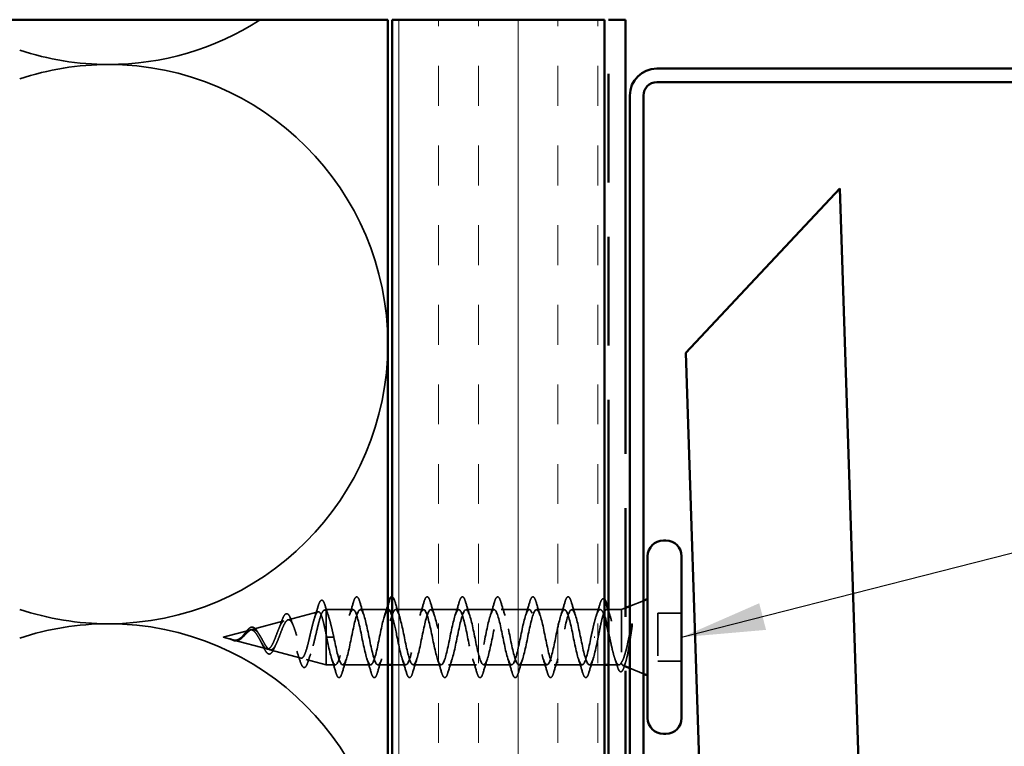
# Model space of a CAD drawing. Units: inches. Extents: x 0 to 117, y -181 to 21.
# Drawn here: x 8 to 10, y -119 to -117 of the extents above; entities that cross this region are included whole.
import ezdxf

# ---------------------------------------------------------------- set-up
doc = ezdxf.new("R2010")
doc.units = ezdxf.units.IN
doc.header["$LTSCALE"] = 2
doc.header["$MEASUREMENT"] = 0
doc.linetypes.add('DASHED', pattern=[0.2067, 0.1654, -0.0413])
doc.linetypes.add('DOUBLE_DASH_CHAIN', pattern=[1.2403, 0.6614, -0.0827, 0.1654, -0.0827, 0.1654, -0.0827])
for name, color, linetype, lineweight in [('Hatch (ANSI)', 7, 'Continuous', 18), ('Hidden (ANSI)', 7, 'DASHED', 35), ('Symbol (ANSI)', 7, 'Continuous', 25), ('Visible (ANSI)', 7, 'Continuous', 50)]:
    doc.layers.add(name, color=color, linetype=linetype, lineweight=lineweight)
doc.styles.add('Note Text (ANSI)', font='tahoma.ttf')
doc.dimstyles.new('Default (ANSI)$7', dxfattribs={"dimscale": 2, "dimtxt": 0.12, "dimasz": 0.098425, "dimexe": 0.125, "dimexo": 0.0625, "dimgap": 0.031496, "dimtad": 0, "dimtih": 1, "dimtoh": 1, "dimrnd": 1e-08, "dimzin": 4, "dimdsep": 46, "dimtxsty": 'Note Text (ANSI)', "dimcen": 0.09, "dimdle": 0.393701, "dimclrd": 256, "dimclre": 256, "dimclrt": 256, "dimadec": 0, "dimazin": 1, "dimtfac": 1, "dimtofl": 0, "dimtmove": 0, "dimatfit": 3, "dimfxl": 1, "dimtolj": 1, "dimtzin": 4, "dimlwd": -1, "dimlwe": -1, "dimarcsym": 0})

msp = doc.modelspace()

# ---------------------------------------------------------------- hatches: boundary and pattern name
at = {"layer": 'Hatch (ANSI)', "true_color": 0x804000}
h = msp.add_hatch(dxfattribs=at)
h.set_pattern_fill('INSUL', color=36, scale=0.75, angle=90, style=0)
h.set_pattern_definition([(90, (-0.13427, -133.84459), (-0.28125, 2e-17), []), (90, (-0.22802, -133.84459), (-0.28125, 2e-17), [0.09375, -0.09375]), (90, (-0.32177, -133.84459), (-0.28125, 2e-17), [0.09375, -0.09375])])
h.paths.add_polyline_path([(8.850091, -130.368484), (8.850091, -116.954522), (9.350091, -116.954522), (9.350091, -130.368484)])

# ---------------------------------------------------------------- linework, layer by layer
at = {"layer": 'Hidden (ANSI)', "ltscale": 0.004328}
msp.add_line((8.690599, -118.344223), (8.695091, -118.343022), dxfattribs=at)
at = {"layer": 'Hidden (ANSI)', "ltscale": 0.020374}
msp.add_line((8.695091, -118.343022), (8.695091, -118.346545), dxfattribs=at)
at = {"layer": 'Hidden (ANSI)', "ltscale": 0.060136}
msp.add_line((8.758341, -118.343022), (8.695091, -118.343022), dxfattribs=at)
at = {"layer": 'Hidden (ANSI)', "ltscale": 0.061565}
msp.add_line((8.840091, -118.343022), (8.775341, -118.343022), dxfattribs=at)
at = {"layer": 'Hidden (ANSI)', "ltscale": 0.062755}
for p, q in [((8.924341, -118.343022), (8.858341, -118.343022)), ((9.007341, -118.343022), (8.941341, -118.343022)), ((9.090341, -118.343022), (9.024341, -118.343022)), ((9.173341, -118.343022), (9.107341, -118.343022)), ((9.256341, -118.343022), (9.190341, -118.343022)), ((8.799841, -118.473022), (8.733841, -118.473022)), ((8.965841, -118.473022), (8.899841, -118.473022)), ((9.048841, -118.473022), (8.982841, -118.473022)), ((9.131841, -118.473022), (9.065841, -118.473022)), ((9.214841, -118.473022), (9.148841, -118.473022)), ((9.297841, -118.473022), (9.231841, -118.473022))]:
    msp.add_line(p, q, dxfattribs=at)
at = {"layer": 'Hidden (ANSI)', "ltscale": 0.063883}
msp.add_line((9.340526, -118.343022), (9.273341, -118.343022), dxfattribs=at)
at = {"layer": 'Hidden (ANSI)', "ltscale": 0.003668}
msp.add_line((9.359113, -118.343022), (9.355156, -118.343022), dxfattribs=at)
at = {"layer": 'Hidden (ANSI)', "ltscale": 0.02847}
msp.add_line((9.390091, -118.343022), (9.360091, -118.343022), dxfattribs=at)
at = {"layer": 'Hidden (ANSI)', "ltscale": 0.010169}
msp.add_line((9.390091, -118.343022), (9.400091, -118.338989), dxfattribs=at)
at = {"layer": 'Hidden (ANSI)', "ltscale": 0.173517}
msp.add_line((9.390091, -118.343022), (9.390091, -118.469367), dxfattribs=at)
at = {"layer": 'Hidden (ANSI)', "ltscale": 0.032759}
for p, q in [((9.410091, -118.334957), (9.442091, -118.322054)), ((9.410091, -118.481086), (9.442091, -118.493989))]:
    msp.add_line(p, q, dxfattribs=at)
at = {"layer": 'Hidden (ANSI)', "ltscale": 0.069707}
msp.add_line((8.605272, -118.367047), (8.676083, -118.348106), dxfattribs=at)
at = {"layer": 'Hidden (ANSI)', "ltscale": 0.071462}
msp.add_line((8.695091, -118.346545), (8.695091, -118.402568), dxfattribs=at)
at = {"layer": 'Hidden (ANSI)', "ltscale": 0.107515}
msp.add_line((9.476091, -118.351522), (9.476091, -118.464522), dxfattribs=at)
at = {"layer": 'Hidden (ANSI)', "ltscale": 0.053232}
for p, q in [((9.532091, -118.351522), (9.476091, -118.351522)), ((9.532091, -118.464522), (9.476091, -118.464522))]:
    msp.add_line(p, q, dxfattribs=at)
at = {"layer": 'Hidden (ANSI)', "ltscale": 0.074634}
msp.add_line((8.519946, -118.389871), (8.595754, -118.369593), dxfattribs=at)
at = {"layer": 'Hidden (ANSI)', "ltscale": 0.062337}
msp.add_line((8.452091, -118.408022), (8.515425, -118.39108), dxfattribs=at)
at = {"layer": 'Hidden (ANSI)', "ltscale": 0.022741}
msp.add_line((8.452091, -118.408022), (8.475261, -118.414219), dxfattribs=at)
at = {"layer": 'Hidden (ANSI)', "ltscale": 0.102337}
msp.add_line((8.695091, -118.402568), (8.695091, -118.473022), dxfattribs=at)
at = {"layer": 'Hidden (ANSI)', "ltscale": 0.028664}
for p, q in [((8.703623, -118.408022), (8.696091, -118.408022)), ((8.713091, -118.408022), (8.705559, -118.408022))]:
    msp.add_line(p, q, dxfattribs=at)
at = {"layer": 'Hidden (ANSI)', "ltscale": 0.002412}
for p, q in [((8.703623, -118.408022), (8.705559, -118.408022)), ((9.328059, -118.408022), (9.326123, -118.408022))]:
    msp.add_line(p, q, dxfattribs=at)
at = {"layer": 'Hidden (ANSI)', "ltscale": 0.077103}
msp.add_line((8.477276, -118.414758), (8.555589, -118.435706), dxfattribs=at)
at = {"layer": 'Hidden (ANSI)', "ltscale": 0.072171}
msp.add_line((8.562609, -118.437584), (8.635918, -118.457193), dxfattribs=at)
at = {"layer": 'Hidden (ANSI)', "ltscale": 0.046387}
msp.add_line((8.647936, -118.460408), (8.695091, -118.473022), dxfattribs=at)
at = {"layer": 'Hidden (ANSI)', "ltscale": 0.020614}
msp.add_line((8.716841, -118.473022), (8.695091, -118.473022), dxfattribs=at)
at = {"layer": 'Hidden (ANSI)', "ltscale": 0.022042}
msp.add_line((8.840091, -118.473022), (8.816841, -118.473022), dxfattribs=at)
at = {"layer": 'Hidden (ANSI)', "ltscale": 0.031089}
msp.add_line((8.882841, -118.473022), (8.850091, -118.473022), dxfattribs=at)
at = {"layer": 'Hidden (ANSI)', "ltscale": 0.03347}
msp.add_line((9.350091, -118.473022), (9.314841, -118.473022), dxfattribs=at)
at = {"layer": 'Hidden (ANSI)', "ltscale": 0.023045}
msp.add_line((9.384395, -118.473022), (9.360091, -118.473022), dxfattribs=at)
at = {"layer": 'Hidden (ANSI)', "ltscale": 0.006265}
msp.add_line((9.393893, -118.474555), (9.400091, -118.477054), dxfattribs=at)
at = {"layer": 'Hidden (ANSI)', "color": 150, "linetype": 'Continuous', "true_color": 0x0080ff}
for centre, start, end in [((8.181909, -116.401794), 270, 302.883209), ((8.181909, -116.401794), 251.521037, 270), ((8.181909, -117.718158), 90, 108.478963), ((8.181909, -117.718158), 0, 90), ((8.181909, -117.718158), 270, 0), ((8.181909, -117.718158), 251.521037, 270), ((8.181909, -119.034522), 90, 108.478963), ((8.181909, -119.034522), 0, 90)]:
    msp.add_arc(centre, 0.658182, start, end, dxfattribs=at)
at = {"layer": 'Hidden (ANSI)', "ltscale": 0.089635}
msp.add_open_spline([(8.676208, -118.334727), (8.677684, -118.32971), (8.679149, -118.325962), (8.682266, -118.321263), (8.684512, -118.320217), (8.687916, -118.322335), (8.689104, -118.324298), (8.690966, -118.328719), (8.691615, -118.330568), (8.692258, -118.332679)], degree=3, knots=[0, 0, 0, 0, 0.071646993, 0.071646993, 0.144830029, 0.144830029, 0.205332374, 0.205332374, 0.238438077, 0.238438077, 0.238438077, 0.238438077], dxfattribs=at)
at = {"layer": 'Hidden (ANSI)', "ltscale": 0.090851}
for points in [[(8.759288, -118.325241), (8.760773, -118.320175), (8.762232, -118.316612), (8.764752, -118.313661), (8.76576, -118.313006), (8.76872, -118.313048), (8.770111, -118.314674), (8.77241, -118.319153), (8.773405, -118.321867), (8.774394, -118.325241)], [(8.925288, -118.325241), (8.926773, -118.320175), (8.928232, -118.316612), (8.930752, -118.313661), (8.93176, -118.313006), (8.93472, -118.313048), (8.936111, -118.314674), (8.93841, -118.319153), (8.939405, -118.321867), (8.940394, -118.325241)], [(9.008288, -118.325241), (9.009773, -118.320175), (9.011232, -118.316612), (9.013752, -118.313661), (9.01476, -118.313006), (9.01772, -118.313048), (9.019111, -118.314674), (9.02141, -118.319153), (9.022405, -118.321867), (9.023394, -118.325241)], [(9.091288, -118.325241), (9.092773, -118.320175), (9.094232, -118.316612), (9.096752, -118.313661), (9.09776, -118.313006), (9.10072, -118.313048), (9.102111, -118.314674), (9.10441, -118.319153), (9.105405, -118.321867), (9.106394, -118.325241)], [(9.174288, -118.325241), (9.175773, -118.320175), (9.177232, -118.316612), (9.179752, -118.313661), (9.18076, -118.313006), (9.18372, -118.313048), (9.185111, -118.314674), (9.18741, -118.319153), (9.188405, -118.321867), (9.189394, -118.325241)], [(9.257288, -118.325241), (9.258773, -118.320175), (9.260232, -118.316612), (9.262752, -118.313661), (9.26376, -118.313006), (9.26672, -118.313048), (9.268111, -118.314674), (9.27041, -118.319153), (9.271405, -118.321867), (9.272394, -118.325241)], [(8.732894, -118.490802), (8.731409, -118.495868), (8.72995, -118.499431), (8.72743, -118.502383), (8.726422, -118.503037), (8.723462, -118.502995), (8.722071, -118.501369), (8.719772, -118.496891), (8.718777, -118.494176), (8.717788, -118.490802)], [(8.815894, -118.490802), (8.814409, -118.495868), (8.81295, -118.499431), (8.81043, -118.502383), (8.809422, -118.503037), (8.806462, -118.502995), (8.805071, -118.501369), (8.802772, -118.496891), (8.801777, -118.494176), (8.800788, -118.490802)], [(8.898894, -118.490802), (8.897409, -118.495868), (8.89595, -118.499431), (8.89343, -118.502383), (8.892422, -118.503037), (8.889462, -118.502995), (8.888071, -118.501369), (8.885772, -118.496891), (8.884777, -118.494176), (8.883788, -118.490802)], [(8.981894, -118.490802), (8.980409, -118.495868), (8.97895, -118.499431), (8.97643, -118.502383), (8.975422, -118.503037), (8.972462, -118.502995), (8.971071, -118.501369), (8.968772, -118.496891), (8.967777, -118.494176), (8.966788, -118.490802)], [(9.064894, -118.490802), (9.063409, -118.495868), (9.06195, -118.499431), (9.05943, -118.502383), (9.058422, -118.503037), (9.055462, -118.502995), (9.054071, -118.501369), (9.051772, -118.496891), (9.050777, -118.494176), (9.049788, -118.490802)], [(9.147894, -118.490802), (9.146409, -118.495868), (9.14495, -118.499431), (9.14243, -118.502383), (9.141422, -118.503037), (9.138462, -118.502995), (9.137071, -118.501369), (9.134772, -118.496891), (9.133777, -118.494176), (9.132788, -118.490802)], [(9.230894, -118.490802), (9.229409, -118.495868), (9.22795, -118.499431), (9.22543, -118.502383), (9.224422, -118.503037), (9.221462, -118.502995), (9.220071, -118.501369), (9.217772, -118.496891), (9.216777, -118.494176), (9.215788, -118.490802)], [(9.313894, -118.490802), (9.312409, -118.495868), (9.31095, -118.499431), (9.30843, -118.502383), (9.307422, -118.503037), (9.304462, -118.502995), (9.303071, -118.501369), (9.300772, -118.496891), (9.299777, -118.494176), (9.298788, -118.490802)]]:
    msp.add_open_spline(points, degree=3, knots=[0, 0, 0, 0, 0.080682059, 0.080682059, 0.121378038, 0.121378038, 0.188114428, 0.188114428, 0.241849708, 0.241849708, 0.241849708, 0.241849708], dxfattribs=at)
at = {"layer": 'Hidden (ANSI)', "ltscale": 0.044236}
msp.add_open_spline([(8.850091, -118.313032), (8.851827, -118.313174), (8.85316, -118.314769), (8.85541, -118.319153), (8.856405, -118.321867), (8.857394, -118.325241)], degree=3, knots=[0.123935133, 0.123935133, 0.123935133, 0.123935133, 0.188114428, 0.188114428, 0.241849708, 0.241849708, 0.241849708, 0.241849708], dxfattribs=at)
at = {"layer": 'Hidden (ANSI)', "ltscale": 0.057285}
msp.add_open_spline([(9.339787, -118.329611), (9.341274, -118.324647), (9.342744, -118.321135), (9.345289, -118.318218), (9.346297, -118.317575), (9.348409, -118.317574), (9.349287, -118.318039), (9.350091, -118.318853)], degree=3, knots=[0, 0, 0, 0, 0.078236419, 0.078236419, 0.117463107, 0.117463107, 0.152560185, 0.152560185, 0.152560185, 0.152560185], dxfattribs=at)
at = {"layer": 'Hidden (ANSI)', "ltscale": 0.504207}
msp.add_open_spline([(8.541277, -118.408022), (8.543307, -118.411587), (8.545261, -118.415256), (8.5492, -118.422391), (8.551133, -118.42575), (8.555031, -118.431562), (8.556946, -118.433906), (8.560809, -118.437123), (8.562708, -118.437903), (8.56654, -118.437682), (8.568426, -118.436622), (8.572233, -118.432727), (8.574107, -118.429882), (8.577891, -118.422755), (8.579755, -118.418516), (8.583519, -118.409228), (8.585374, -118.404267), (8.58912, -118.394345), (8.590968, -118.389505), (8.594698, -118.380684), (8.596539, -118.376836), (8.600255, -118.370755), (8.60209, -118.368643), (8.605794, -118.366552), (8.607622, -118.366659), (8.611315, -118.369178), (8.613139, -118.371626), (8.616822, -118.378609), (8.618641, -118.383122), (8.622315, -118.393647), (8.62413, -118.39958), (8.627795, -118.412069), (8.629606, -118.418501), (8.633264, -118.43096), (8.635072, -118.436837), (8.638723, -118.447173), (8.640528, -118.451482), (8.644172, -118.457856), (8.645974, -118.459796), (8.649613, -118.460939), (8.651412, -118.460063), (8.655046, -118.455514), (8.656842, -118.451824), (8.660471, -118.442044), (8.662265, -118.436004), (8.665889, -118.422336), (8.667681, -118.414819), (8.671301, -118.399307), (8.673092, -118.391467), (8.676708, -118.376547), (8.678496, -118.369642), (8.682108, -118.35776), (8.683895, -118.35295), (8.687268, -118.346608), (8.688828, -118.34482), (8.691973, -118.343747), (8.693533, -118.344517), (8.695091, -118.346545)], degree=3, knots=[0, 0, 0, 0, 0.03153077, 0.03153077, 0.0641805, 0.0641805, 0.0979786, 0.0979786, 0.13294907, 0.13294907, 0.16911177, 0.16911177, 0.20648327, 0.20648327, 0.24507753, 0.24507753, 0.28490644, 0.28490644, 0.32598016, 0.32598016, 0.36830746, 0.36830746, 0.41189593, 0.41189593, 0.4567522, 0.4567522, 0.50288206, 0.50288206, 0.55029062, 0.55029062, 0.59898237, 0.59898237, 0.6489613, 0.6489613, 0.70023095, 0.70023095, 0.75279447, 0.75279447, 0.80665469, 0.80665469, 0.86181413, 0.86181413, 0.91827504, 0.91827504, 0.97603946, 0.97603946, 1.03510922, 1.03510922, 1.09548596, 1.09548596, 1.15717118, 1.15717118, 1.22016621, 1.22016621, 1.27615211, 1.27615211, 1.33318434, 1.33318434, 1.33318434, 1.33318434], dxfattribs=at)
at = {"layer": 'Hidden (ANSI)', "ltscale": 0.028509}
msp.add_open_spline([(8.667436, -118.363098), (8.670504, -118.353806), (8.673398, -118.34428), (8.676208, -118.334727)], degree=3, dxfattribs=at)
at = {"layer": 'Hidden (ANSI)', "ltscale": 0.02659}
msp.add_open_spline([(8.692258, -118.332679), (8.694955, -118.341531), (8.697736, -118.350336), (8.70066, -118.358916)], degree=3, dxfattribs=at)
at = {"layer": 'Hidden (ANSI)', "ltscale": 0.879586}
msp.add_open_spline([(8.841341, -118.343228), (8.837246, -118.343506), (8.833151, -118.35301), (8.829056, -118.369162), (8.823617, -118.390617), (8.818177, -118.422254), (8.812738, -118.444426), (8.807299, -118.466599), (8.80186, -118.477708), (8.79642, -118.470854), (8.790981, -118.464001), (8.785542, -118.439679), (8.780102, -118.412993), (8.774663, -118.386308), (8.769224, -118.359183), (8.763785, -118.348463), (8.758345, -118.337743), (8.752906, -118.344202), (8.747467, -118.363829), (8.742027, -118.383456), (8.736588, -118.414834), (8.731149, -118.438479), (8.72571, -118.462123), (8.72027, -118.476327), (8.714831, -118.472271), (8.709392, -118.468214), (8.703952, -118.446189), (8.698513, -118.419874), (8.697706, -118.415967), (8.696898, -118.411994), (8.696091, -118.408022)], degree=3, knots=[36.12831552, 36.12831552, 36.12831552, 36.12831552, 37.05830835, 37.05830835, 37.05830835, 38.2935853, 38.2935853, 38.2935853, 39.52886224, 39.52886224, 39.52886224, 40.76413919, 40.76413919, 40.76413919, 41.99941613, 41.99941613, 41.99941613, 43.23469308, 43.23469308, 43.23469308, 44.46997002, 44.46997002, 44.46997002, 45.70524697, 45.70524697, 45.70524697, 46.94052391, 46.94052391, 46.94052391, 47.1238898, 47.1238898, 47.1238898, 47.1238898], dxfattribs=at)
at = {"layer": 'Hidden (ANSI)', "ltscale": 1.076982}
msp.add_open_spline([(8.713091, -118.408022), (8.71853, -118.434786), (8.72397, -118.460585), (8.729409, -118.469397), (8.734848, -118.47821), (8.740287, -118.4694), (8.745727, -118.448439), (8.751166, -118.427477), (8.756605, -118.395877), (8.762044, -118.373261), (8.767484, -118.350646), (8.772923, -118.338646), (8.778362, -118.344714), (8.783802, -118.350783), (8.789241, -118.374481), (8.79468, -118.401093), (8.800119, -118.427705), (8.805559, -118.45531), (8.810998, -118.466766), (8.816437, -118.478222), (8.821877, -118.472703), (8.827316, -118.453635), (8.832755, -118.434567), (8.838194, -118.403327), (8.843634, -118.379314), (8.849073, -118.355302), (8.854512, -118.340249), (8.859952, -118.343504), (8.865391, -118.346759), (8.87083, -118.368087), (8.876269, -118.394243), (8.881709, -118.420399), (8.887148, -118.449496), (8.892587, -118.463466), (8.898026, -118.477435), (8.903466, -118.475268), (8.908905, -118.458311), (8.914344, -118.441354), (8.919784, -118.41083), (8.925223, -118.385694), (8.930662, -118.360558), (8.936101, -118.342624), (8.941541, -118.343029), (8.94698, -118.343434), (8.952419, -118.362148), (8.957859, -118.38755), (8.963298, -118.412952), (8.968737, -118.44321), (8.974176, -118.459533), (8.979616, -118.475856), (8.985055, -118.477068), (8.990494, -118.462415), (8.995933, -118.447761), (9.001373, -118.418301), (9.006812, -118.392329), (9.012251, -118.366356), (9.017691, -118.345745), (9.02313, -118.343295), (9.028569, -118.340844), (9.034008, -118.356731), (9.039448, -118.38109), (9.044887, -118.405449), (9.050326, -118.436523), (9.055766, -118.455014), (9.061205, -118.473505), (9.066644, -118.47808), (9.072083, -118.465898), (9.077523, -118.453716), (9.082962, -118.425656), (9.088401, -118.399142), (9.09384, -118.372629), (9.09928, -118.349575), (9.104719, -118.344298), (9.110158, -118.33902), (9.115598, -118.3519), (9.121037, -118.374938), (9.126476, -118.397976), (9.131915, -118.429511), (9.137355, -118.449959), (9.142794, -118.470408), (9.148233, -118.478294), (9.153673, -118.468722), (9.159112, -118.45915), (9.164551, -118.432809), (9.16999, -118.406057), (9.17543, -118.379304), (9.180869, -118.354071), (9.186308, -118.346027), (9.191747, -118.337983), (9.197187, -118.347707), (9.202626, -118.369162), (9.208065, -118.390617), (9.213505, -118.422254), (9.218944, -118.444426), (9.224383, -118.466599), (9.229822, -118.477708), (9.235262, -118.470854), (9.240701, -118.464001), (9.24614, -118.439679), (9.25158, -118.412993), (9.257019, -118.386308), (9.262458, -118.359183), (9.267897, -118.348463), (9.273337, -118.337743), (9.278776, -118.344202), (9.284215, -118.363829), (9.289655, -118.383456), (9.295094, -118.414834), (9.300533, -118.438479), (9.305972, -118.462123), (9.311412, -118.476327), (9.316851, -118.472271), (9.32229, -118.468214), (9.327729, -118.446189), (9.333169, -118.419874), (9.333976, -118.415967), (9.334784, -118.411994), (9.335591, -118.408022)], degree=3, knots=[-47.1238898, -47.1238898, -47.1238898, -47.1238898, -45.88861286, -45.88861286, -45.88861286, -44.65333591, -44.65333591, -44.65333591, -43.41805897, -43.41805897, -43.41805897, -42.18278202, -42.18278202, -42.18278202, -40.94750508, -40.94750508, -40.94750508, -39.71222813, -39.71222813, -39.71222813, -38.47695119, -38.47695119, -38.47695119, -37.24167424, -37.24167424, -37.24167424, -36.0063973, -36.0063973, -36.0063973, -34.77112035, -34.77112035, -34.77112035, -33.53584341, -33.53584341, -33.53584341, -32.30056646, -32.30056646, -32.30056646, -31.06528952, -31.06528952, -31.06528952, -29.83001257, -29.83001257, -29.83001257, -28.59473563, -28.59473563, -28.59473563, -27.35945868, -27.35945868, -27.35945868, -26.12418174, -26.12418174, -26.12418174, -24.88890479, -24.88890479, -24.88890479, -23.65362785, -23.65362785, -23.65362785, -22.4183509, -22.4183509, -22.4183509, -21.18307396, -21.18307396, -21.18307396, -19.94779701, -19.94779701, -19.94779701, -18.71252007, -18.71252007, -18.71252007, -17.47724312, -17.47724312, -17.47724312, -16.24196618, -16.24196618, -16.24196618, -15.00668923, -15.00668923, -15.00668923, -13.77141229, -13.77141229, -13.77141229, -12.53613534, -12.53613534, -12.53613534, -11.3008584, -11.3008584, -11.3008584, -10.06558145, -10.06558145, -10.06558145, -8.83030451, -8.83030451, -8.83030451, -7.59502756, -7.59502756, -7.59502756, -6.35975062, -6.35975062, -6.35975062, -5.12447367, -5.12447367, -5.12447367, -3.88919673, -3.88919673, -3.88919673, -2.65391978, -2.65391978, -2.65391978, -1.41864284, -1.41864284, -1.41864284, -0.18336589, -0.18336589, -0.18336589, 0, 0, 0, 0], dxfattribs=at)
at = {"layer": 'Hidden (ANSI)', "ltscale": 0.031888}
for points in [[(8.749515, -118.356999), (8.75293, -118.346589), (8.756154, -118.335929), (8.759288, -118.325241)], [(8.774394, -118.325241), (8.777527, -118.335929), (8.780752, -118.346589), (8.784167, -118.356999)], [(8.857394, -118.325241), (8.860527, -118.335929), (8.863752, -118.346589), (8.867167, -118.356999)], [(8.915515, -118.356999), (8.91893, -118.346589), (8.922154, -118.335929), (8.925288, -118.325241)], [(8.940394, -118.325241), (8.943527, -118.335929), (8.946752, -118.346589), (8.950167, -118.356999)], [(8.998515, -118.356999), (9.00193, -118.346589), (9.005154, -118.335929), (9.008288, -118.325241)], [(9.023394, -118.325241), (9.026527, -118.335929), (9.029752, -118.346589), (9.033167, -118.356999)], [(9.081515, -118.356999), (9.08493, -118.346589), (9.088154, -118.335929), (9.091288, -118.325241)], [(9.106394, -118.325241), (9.109527, -118.335929), (9.112752, -118.346589), (9.116167, -118.356999)], [(9.164515, -118.356999), (9.16793, -118.346589), (9.171154, -118.335929), (9.174288, -118.325241)], [(9.189394, -118.325241), (9.192527, -118.335929), (9.195752, -118.346589), (9.199167, -118.356999)], [(9.247515, -118.356999), (9.25093, -118.346589), (9.254154, -118.335929), (9.257288, -118.325241)], [(9.272394, -118.325241), (9.275527, -118.335929), (9.278752, -118.346589), (9.282167, -118.356999)], [(8.717788, -118.490802), (8.714654, -118.480114), (8.71143, -118.469455), (8.708015, -118.459044)], [(8.742667, -118.459044), (8.739252, -118.469455), (8.736027, -118.480114), (8.732894, -118.490802)], [(8.800788, -118.490802), (8.797654, -118.480114), (8.79443, -118.469455), (8.791015, -118.459044)], [(8.825667, -118.459044), (8.822252, -118.469455), (8.819027, -118.480114), (8.815894, -118.490802)], [(8.883788, -118.490802), (8.880654, -118.480114), (8.87743, -118.469455), (8.874015, -118.459044)], [(8.908667, -118.459044), (8.905252, -118.469455), (8.902027, -118.480114), (8.898894, -118.490802)], [(8.966788, -118.490802), (8.963654, -118.480114), (8.96043, -118.469455), (8.957015, -118.459044)], [(8.991667, -118.459044), (8.988252, -118.469455), (8.985027, -118.480114), (8.981894, -118.490802)], [(9.049788, -118.490802), (9.046654, -118.480114), (9.04343, -118.469455), (9.040015, -118.459044)], [(9.074667, -118.459044), (9.071252, -118.469455), (9.068027, -118.480114), (9.064894, -118.490802)], [(9.132788, -118.490802), (9.129654, -118.480114), (9.12643, -118.469455), (9.123015, -118.459044)], [(9.157667, -118.459044), (9.154252, -118.469455), (9.151027, -118.480114), (9.147894, -118.490802)], [(9.215788, -118.490802), (9.212654, -118.480114), (9.20943, -118.469455), (9.206015, -118.459044)], [(9.240667, -118.459044), (9.237252, -118.469455), (9.234027, -118.480114), (9.230894, -118.490802)], [(9.298788, -118.490802), (9.295654, -118.480114), (9.29243, -118.469455), (9.289015, -118.459044)], [(9.323667, -118.459044), (9.320252, -118.469455), (9.317027, -118.480114), (9.313894, -118.490802)]]:
    msp.add_open_spline(points, degree=3, dxfattribs=at)
at = {"layer": 'Hidden (ANSI)', "ltscale": 0.024467}
msp.add_open_spline([(8.832515, -118.356999), (8.835137, -118.349004), (8.837648, -118.340862), (8.840091, -118.332673)], degree=3, dxfattribs=at)
at = {"layer": 'Hidden (ANSI)', "ltscale": 1.134762}
msp.add_open_spline([(9.318591, -118.408022), (9.313152, -118.434786), (9.307712, -118.460585), (9.302273, -118.469397), (9.296834, -118.47821), (9.291395, -118.4694), (9.285955, -118.448439), (9.280516, -118.427477), (9.275077, -118.395877), (9.269637, -118.373261), (9.264198, -118.350646), (9.258759, -118.338646), (9.25332, -118.344714), (9.24788, -118.350783), (9.242441, -118.374481), (9.237002, -118.401093), (9.231563, -118.427705), (9.226123, -118.45531), (9.220684, -118.466766), (9.215245, -118.478222), (9.209805, -118.472703), (9.204366, -118.453635), (9.198927, -118.434567), (9.193488, -118.403327), (9.188048, -118.379314), (9.182609, -118.355302), (9.17717, -118.340249), (9.17173, -118.343504), (9.166291, -118.346759), (9.160852, -118.368087), (9.155413, -118.394243), (9.149973, -118.420399), (9.144534, -118.449496), (9.139095, -118.463466), (9.133656, -118.477435), (9.128216, -118.475268), (9.122777, -118.458311), (9.117338, -118.441354), (9.111898, -118.41083), (9.106459, -118.385694), (9.10102, -118.360558), (9.095581, -118.342624), (9.090141, -118.343029), (9.084702, -118.343434), (9.079263, -118.362148), (9.073823, -118.38755), (9.068384, -118.412952), (9.062945, -118.44321), (9.057506, -118.459533), (9.052066, -118.475856), (9.046627, -118.477068), (9.041188, -118.462415), (9.035748, -118.447761), (9.030309, -118.418301), (9.02487, -118.392329), (9.019431, -118.366356), (9.013991, -118.345745), (9.008552, -118.343295), (9.003113, -118.340844), (8.997674, -118.356731), (8.992234, -118.38109), (8.986795, -118.405449), (8.981356, -118.436523), (8.975916, -118.455014), (8.970477, -118.473505), (8.965038, -118.47808), (8.959599, -118.465898), (8.954159, -118.453716), (8.94872, -118.425656), (8.943281, -118.399142), (8.937841, -118.372629), (8.932402, -118.349575), (8.926963, -118.344298), (8.921524, -118.33902), (8.916084, -118.3519), (8.910645, -118.374938), (8.905206, -118.397976), (8.899767, -118.429511), (8.894327, -118.449959), (8.888888, -118.470408), (8.883449, -118.478294), (8.878009, -118.468722), (8.87257, -118.45915), (8.867131, -118.432809), (8.861692, -118.406057), (8.857825, -118.387038), (8.853958, -118.368787), (8.850091, -118.356934)], degree=3, knots=[0, 0, 0, 0, 1.23527695, 1.23527695, 1.23527695, 2.47055389, 2.47055389, 2.47055389, 3.70583084, 3.70583084, 3.70583084, 4.94110778, 4.94110778, 4.94110778, 6.17638473, 6.17638473, 6.17638473, 7.41166167, 7.41166167, 7.41166167, 8.64693862, 8.64693862, 8.64693862, 9.88221556, 9.88221556, 9.88221556, 11.11749251, 11.11749251, 11.11749251, 12.35276945, 12.35276945, 12.35276945, 13.5880464, 13.5880464, 13.5880464, 14.82332334, 14.82332334, 14.82332334, 16.05860029, 16.05860029, 16.05860029, 17.29387723, 17.29387723, 17.29387723, 18.52915418, 18.52915418, 18.52915418, 19.76443112, 19.76443112, 19.76443112, 20.99970807, 20.99970807, 20.99970807, 22.23498501, 22.23498501, 22.23498501, 23.47026196, 23.47026196, 23.47026196, 24.7055389, 24.7055389, 24.7055389, 25.94081585, 25.94081585, 25.94081585, 27.17609279, 27.17609279, 27.17609279, 28.41136974, 28.41136974, 28.41136974, 29.64664668, 29.64664668, 29.64664668, 30.88192363, 30.88192363, 30.88192363, 32.11720057, 32.11720057, 32.11720057, 33.35247752, 33.35247752, 33.35247752, 34.58775446, 34.58775446, 34.58775446, 35.46593152, 35.46593152, 35.46593152, 35.46593152], dxfattribs=at)
at = {"layer": 'Hidden (ANSI)', "ltscale": 0.142727}
msp.add_open_spline([(9.350091, -118.357685), (9.348592, -118.353269), (9.3471, -118.349746), (9.343736, -118.344184), (9.341894, -118.342757), (9.338174, -118.343367), (9.336332, -118.345397), (9.332612, -118.352671), (9.33077, -118.357841), (9.327185, -118.370175), (9.325475, -118.37706), (9.322026, -118.392034), (9.320316, -118.399993), (9.318591, -118.408022)], degree=3, knots=[0.485294334, 0.485294334, 0.485294334, 0.485294334, 0.539853831, 0.539853831, 0.607335559, 0.607335559, 0.674817288, 0.674817288, 0.742299017, 0.742299017, 0.804871598, 0.804871598, 0.867444179, 0.867444179, 0.867444179, 0.867444179], dxfattribs=at)
at = {"layer": 'Hidden (ANSI)', "ltscale": 0.028762}
msp.add_open_spline([(9.330816, -118.358111), (9.333945, -118.348782), (9.33691, -118.339217), (9.339787, -118.329611)], degree=3, dxfattribs=at)
at = {"layer": 'Hidden (ANSI)', "ltscale": 0.275683}
msp.add_open_spline([(9.335591, -118.408022), (9.337243, -118.399403), (9.338878, -118.390869), (9.342181, -118.374969), (9.343817, -118.367759), (9.34712, -118.355663), (9.348756, -118.350897), (9.352059, -118.344482), (9.353694, -118.342898), (9.356998, -118.34316), (9.358633, -118.345004), (9.361936, -118.351903), (9.363572, -118.356889), (9.366875, -118.369353), (9.368511, -118.376707), (9.371814, -118.392803), (9.373449, -118.401385), (9.376753, -118.418615), (9.378388, -118.427092), (9.381691, -118.442783), (9.383327, -118.44984), (9.385831, -118.458723), (9.386682, -118.461405), (9.388388, -118.465998), (9.389238, -118.467896), (9.390091, -118.469367)], degree=3, knots=[0, 0, 0, 0, 0.066871417, 0.066871417, 0.133742833, 0.133742833, 0.20061425, 0.20061425, 0.267485666, 0.267485666, 0.334357083, 0.334357083, 0.4012285, 0.4012285, 0.468099916, 0.468099916, 0.534971333, 0.534971333, 0.60184275, 0.60184275, 0.668714166, 0.668714166, 0.703243084, 0.703243084, 0.737772002, 0.737772002, 0.737772002, 0.737772002], dxfattribs=at)
at = {"layer": 'Hidden (ANSI)', "ltscale": 0.544082}
msp.add_open_spline([(8.695091, -118.402568), (8.693415, -118.394116), (8.69174, -118.385981), (8.688355, -118.371449), (8.686679, -118.365165), (8.683291, -118.35529), (8.681614, -118.351747), (8.678224, -118.347858), (8.676545, -118.347489), (8.673152, -118.349937), (8.671473, -118.352667), (8.668077, -118.36081), (8.666396, -118.366086), (8.662997, -118.378424), (8.661314, -118.385323), (8.657912, -118.399767), (8.656227, -118.40715), (8.652822, -118.421369), (8.651135, -118.42807), (8.647726, -118.439868), (8.646038, -118.444879), (8.642624, -118.452535), (8.640934, -118.455154), (8.637516, -118.457672), (8.635824, -118.457607), (8.632401, -118.454844), (8.630706, -118.452237), (8.627278, -118.444893), (8.625581, -118.440282), (8.622147, -118.429746), (8.620447, -118.423963), (8.617007, -118.412067), (8.615304, -118.406089), (8.611857, -118.394792), (8.610151, -118.389578), (8.606697, -118.380647), (8.604987, -118.376986), (8.601524, -118.371714), (8.59981, -118.370104), (8.596339, -118.369124), (8.594621, -118.369703), (8.59114, -118.372915), (8.589416, -118.375456), (8.585924, -118.382078), (8.584195, -118.386042), (8.580691, -118.39477), (8.578956, -118.399413), (8.575438, -118.408666), (8.573696, -118.413172), (8.570163, -118.421372), (8.568413, -118.424996), (8.564862, -118.430835), (8.563104, -118.433026), (8.559534, -118.435682), (8.557765, -118.43617), (8.554172, -118.435422), (8.552393, -118.434251), (8.548774, -118.430495), (8.546981, -118.428003), (8.543548, -118.422497), (8.541957, -118.419668), (8.53874, -118.41383), (8.537149, -118.410887), (8.535507, -118.408022)], degree=3, knots=[0, 0, 0, 0, 0.0662455, 0.0662455, 0.13122657, 0.13122657, 0.19494394, 0.19494394, 0.25739843, 0.25739843, 0.31859094, 0.31859094, 0.37852246, 0.37852246, 0.43719409, 0.43719409, 0.49460706, 0.49460706, 0.55076272, 0.55076272, 0.60566256, 0.60566256, 0.65930824, 0.65930824, 0.71170162, 0.71170162, 0.76284473, 0.76284473, 0.81273987, 0.81273987, 0.86138959, 0.86138959, 0.90879673, 0.90879673, 0.95496449, 0.95496449, 0.99989646, 0.99989646, 1.04359669, 1.04359669, 1.08606975, 1.08606975, 1.12732083, 1.12732083, 1.16735583, 1.16735583, 1.2061815, 1.2061815, 1.24380561, 1.24380561, 1.2802371, 1.2802371, 1.3154864, 1.3154864, 1.34956567, 1.34956567, 1.38248924, 1.38248924, 1.41427414, 1.41427414, 1.44125434, 1.44125434, 1.46715819, 1.46715819, 1.46715819, 1.46715819], dxfattribs=at)
at = {"layer": 'Hidden (ANSI)', "ltscale": 0.081682}
msp.add_open_spline([(8.590103, -118.370587), (8.591588, -118.366324), (8.593071, -118.362657), (8.596004, -118.356984), (8.597472, -118.35491), (8.600756, -118.352446), (8.602819, -118.352306), (8.60595, -118.354284), (8.607201, -118.355856), (8.609623, -118.360118), (8.610803, -118.362859), (8.61196, -118.366089)], degree=3, knots=[0, 0, 0, 0, 0.044794329, 0.044794329, 0.089882218, 0.089882218, 0.138008779, 0.138008779, 0.177662587, 0.177662587, 0.217281066, 0.217281066, 0.217281066, 0.217281066], dxfattribs=at)
at = {"layer": 'Hidden (ANSI)', "ltscale": 0.01577}
msp.add_open_spline([(8.61196, -118.366089), (8.613754, -118.371098), (8.615616, -118.376014), (8.617565, -118.380687)], degree=3, dxfattribs=at)
at = {"layer": 'Hidden (ANSI)', "ltscale": 0.078553}
msp.add_open_spline([(8.695091, -118.346545), (8.697028, -118.349361), (8.698946, -118.353792), (8.70282, -118.365357), (8.704738, -118.372376), (8.707745, -118.384549), (8.708812, -118.389095), (8.710953, -118.398449), (8.712021, -118.403228), (8.713091, -118.408022)], degree=3, knots=[0, 0, 0, 0, 0.067722363, 0.067722363, 0.135444727, 0.135444727, 0.172870871, 0.172870871, 0.210297016, 0.210297016, 0.210297016, 0.210297016], dxfattribs=at)
at = {"layer": 'Hidden (ANSI)', "ltscale": 0.009673}
msp.add_open_spline([(9.360091, -118.346217), (9.361087, -118.349453), (9.362098, -118.352675), (9.363125, -118.355877)], degree=3, dxfattribs=at)
at = {"layer": 'Hidden (ANSI)', "ltscale": 0.089656}
msp.add_open_spline([(8.481548, -118.415515), (8.48436, -118.415727), (8.486986, -118.415295), (8.492214, -118.41311), (8.494661, -118.411436), (8.499544, -118.407281), (8.50186, -118.4049), (8.506493, -118.400047), (8.508711, -118.39768), (8.513159, -118.393562), (8.515304, -118.391907), (8.519612, -118.389752), (8.521699, -118.389324), (8.525897, -118.38989), (8.527939, -118.39092), (8.5319, -118.394221), (8.533769, -118.396397), (8.537558, -118.401686), (8.539427, -118.404771), (8.541277, -118.408022)], degree=3, knots=[0, 0, 0, 0, 0.025421183, 0.025421183, 0.050615974, 0.050615974, 0.075996106, 0.075996106, 0.101844516, 0.101844516, 0.128355733, 0.128355733, 0.155666877, 0.155666877, 0.183877438, 0.183877438, 0.210970708, 0.210970708, 0.239381172, 0.239381172, 0.239381172, 0.239381172], dxfattribs=at)
at = {"layer": 'Hidden (ANSI)', "ltscale": 0.060473}
msp.add_open_spline([(8.500605, -118.40259), (8.502191, -118.400539), (8.503746, -118.398431), (8.506761, -118.394472), (8.508255, -118.392581), (8.511257, -118.389192), (8.512792, -118.387698), (8.515898, -118.385394), (8.517506, -118.384608), (8.520746, -118.38401), (8.522419, -118.384236), (8.525535, -118.38566), (8.527014, -118.386825), (8.529199, -118.389168), (8.529966, -118.390119), (8.53164, -118.392447), (8.532548, -118.39388), (8.533436, -118.395423)], degree=3, knots=[0, 0, 0, 0, 0.0197555, 0.0197555, 0.039886657, 0.039886657, 0.061620396, 0.061620396, 0.084887872, 0.084887872, 0.108851982, 0.108851982, 0.132114519, 0.132114519, 0.145077133, 0.145077133, 0.161012361, 0.161012361, 0.161012361, 0.161012361], dxfattribs=at)
at = {"layer": 'Hidden (ANSI)', "ltscale": 0.017258}
msp.add_open_spline([(8.584007, -118.386613), (8.586154, -118.381553), (8.588175, -118.376119), (8.590103, -118.370587)], degree=3, dxfattribs=at)
at = {"layer": 'Hidden (ANSI)', "ltscale": 0.105794}
msp.add_open_spline([(9.414203, -118.379989), (9.412177, -118.389302), (9.41014, -118.399084), (9.406022, -118.418157), (9.403984, -118.427266), (9.399949, -118.443224), (9.397995, -118.450044), (9.39405, -118.460998), (9.392097, -118.465111), (9.390091, -118.467688)], degree=3, knots=[0, 0, 0, 0, 0.075888969, 0.075888969, 0.149465195, 0.149465195, 0.217686862, 0.217686862, 0.283722343, 0.283722343, 0.283722343, 0.283722343], dxfattribs=at)
at = {"layer": 'Hidden (ANSI)', "ltscale": 0.148606}
msp.add_open_spline([(9.390091, -118.469367), (9.391594, -118.472802), (9.393063, -118.474604), (9.396031, -118.474809), (9.397499, -118.473125), (9.400465, -118.466371), (9.401933, -118.461289), (9.404897, -118.44829), (9.406364, -118.440442), (9.409019, -118.424766), (9.410191, -118.417311), (9.41255, -118.401959), (9.413721, -118.394154), (9.41489, -118.386578)], degree=3, knots=[0, 0, 0, 0, 0.06713685, 0.06713685, 0.135963309, 0.135963309, 0.206479984, 0.206479984, 0.278687394, 0.278687394, 0.33737749, 0.33737749, 0.39716778, 0.39716778, 0.39716778, 0.39716778], dxfattribs=at)
at = {"layer": 'Hidden (ANSI)', "ltscale": 0.014703}
msp.add_open_spline([(9.41489, -118.386578), (9.415199, -118.384571), (9.41546, -118.382522), (9.415784, -118.378826), (9.415826, -118.377473), (9.41573, -118.376576), (9.4157, -118.376374), (9.415629, -118.376219), (9.415612, -118.376189), (9.415579, -118.376154), (9.415565, -118.376142), (9.415537, -118.376131), (9.415525, -118.376128), (9.4155, -118.376129), (9.415488, -118.376132), (9.41546, -118.376143), (9.415445, -118.376152), (9.415406, -118.376183), (9.415382, -118.376209), (9.415308, -118.376301), (9.415258, -118.376392), (9.415043, -118.376822), (9.414874, -118.377354), (9.414552, -118.378457), (9.414364, -118.379249), (9.414203, -118.379989)], degree=3, knots=[0, 0, 0, 0, 0.0158784355, 0.0158784355, 0.0304963219, 0.0304963219, 0.0337687387, 0.0337687387, 0.0345160957, 0.0345160957, 0.0349340384, 0.0349340384, 0.0352186316, 0.0352186316, 0.0354848268, 0.0354848268, 0.0358332833, 0.0358332833, 0.0364910202, 0.0364910202, 0.0382290752, 0.0382290752, 0.0451386346, 0.0451386346, 0.057165667, 0.057165667, 0.057165667, 0.057165667], dxfattribs=at)
at = {"layer": 'Hidden (ANSI)', "ltscale": 0.014821}
msp.add_open_spline([(8.471894, -118.413136), (8.47025, -118.412534), (8.468967, -118.411986), (8.468311, -118.411688), (8.468198, -118.411636), (8.468098, -118.411584), (8.468073, -118.41157), (8.468043, -118.411551), (8.468035, -118.411545), (8.468029, -118.411539), (8.468028, -118.411538), (8.468027, -118.411535), (8.468027, -118.411534), (8.468027, -118.411533), (8.468027, -118.411533), (8.468028, -118.411532), (8.468029, -118.411531), (8.468032, -118.411531), (8.468033, -118.41153), (8.468039, -118.41153), (8.468044, -118.411531), (8.468064, -118.411533), (8.468085, -118.411538), (8.46822, -118.411572), (8.468435, -118.411646), (8.468835, -118.411784), (8.469236, -118.411932), (8.470278, -118.412324), (8.470876, -118.412555), (8.473756, -118.413656), (8.476007, -118.414488), (8.478283, -118.415009)], degree=3, knots=[0, 0, 0, 0, 0.01397013, 0.01397013, 0.01635801, 0.01635801, 0.017126363, 0.017126363, 0.017599783, 0.017599783, 0.017735976, 0.017735976, 0.017818094, 0.017818094, 0.017885842, 0.017885842, 0.017958913, 0.017958913, 0.018076284, 0.018076284, 0.018337029, 0.018337029, 0.01916095, 0.01916095, 0.024399217, 0.024399217, 0.044993161, 0.044993161, 0.072130977, 0.072130977, 0.177383901, 0.177383901, 0.177383901, 0.177383901], dxfattribs=at)
at = {"layer": 'Hidden (ANSI)', "ltscale": 0.013566}
msp.add_open_spline([(8.48033, -118.416546), (8.478378, -118.416243), (8.476355, -118.415551), (8.472317, -118.413761), (8.47025, -118.41266), (8.468162, -118.411617)], degree=3, knots=[0, 0, 0, 0, 0.018475497, 0.018475497, 0.0362827138, 0.0362827138, 0.0362827138, 0.0362827138], dxfattribs=at)
at = {"layer": 'Hidden (ANSI)', "ltscale": 0.007962}
msp.add_open_spline([(8.479277, -118.414938), (8.478272, -118.414859), (8.47726, -118.414695), (8.474802, -118.414134), (8.473369, -118.413676), (8.471894, -118.413136)], degree=3, knots=[0, 0, 0, 0, 0.0090464189, 0.0090464189, 0.0215743147, 0.0215743147, 0.0215743147, 0.0215743147], dxfattribs=at)
at = {"layer": 'Hidden (ANSI)', "ltscale": 0.083957}
msp.add_open_spline([(8.535507, -118.408022), (8.533684, -118.40484), (8.531843, -118.401831), (8.528083, -118.396706), (8.526218, -118.39463), (8.522401, -118.391737), (8.520507, -118.390919), (8.516623, -118.390629), (8.514694, -118.391116), (8.510726, -118.393226), (8.508754, -118.394778), (8.504681, -118.398561), (8.502655, -118.400704), (8.49845, -118.405064), (8.496355, -118.407193), (8.491977, -118.410919), (8.489794, -118.412441), (8.486136, -118.414089), (8.484778, -118.414517), (8.482032, -118.414992), (8.480674, -118.415047), (8.479277, -118.414938)], degree=3, knots=[0, 0, 0, 0, 0.028185473, 0.028185473, 0.055356157, 0.055356157, 0.081555777, 0.081555777, 0.106840155, 0.106840155, 0.13128192, 0.13128192, 0.154977596, 0.154977596, 0.17805851, 0.17805851, 0.200707728, 0.200707728, 0.213894931, 0.213894931, 0.226602035, 0.226602035, 0.226602035, 0.226602035], dxfattribs=at)
at = {"layer": 'Hidden (ANSI)', "ltscale": 0.018237}
msp.add_open_spline([(8.494974, -118.411126), (8.493015, -118.412887), (8.490919, -118.414374), (8.486816, -118.416239), (8.484777, -118.416715), (8.481944, -118.416734), (8.48114, -118.416672), (8.48033, -118.416546)], degree=3, knots=[0, 0, 0, 0, 0.0214496916, 0.0214496916, 0.0410231175, 0.0410231175, 0.0486930854, 0.0486930854, 0.0486930854, 0.0486930854], dxfattribs=at)
at = {"layer": 'Hidden (ANSI)', "ltscale": 0.001758}
msp.add_open_spline([(8.495835, -118.4104), (8.495546, -118.410627), (8.495259, -118.41087), (8.494974, -118.411126)], degree=3, dxfattribs=at)
at = {"layer": 'Hidden (ANSI)', "ltscale": 0.004115}
msp.add_open_spline([(8.498711, -118.404774), (8.499352, -118.404126), (8.499984, -118.403392), (8.500605, -118.40259)], degree=3, dxfattribs=at)
at = {"layer": 'Hidden (ANSI)', "ltscale": 0.006235}
msp.add_open_spline([(8.533436, -118.395423), (8.534312, -118.396944), (8.535209, -118.398379), (8.536125, -118.399696)], degree=3, dxfattribs=at)
at = {"layer": 'Hidden (ANSI)', "ltscale": 0.005187}
msp.add_open_spline([(8.696091, -118.408022), (8.695758, -118.406201), (8.695424, -118.404382), (8.695091, -118.402568)], degree=3, dxfattribs=at)
at = {"layer": 'Hidden (ANSI)', "ltscale": 0.135926}
msp.add_open_spline([(9.390091, -118.467688), (9.388231, -118.471123), (9.386389, -118.472935), (9.382669, -118.473102), (9.380827, -118.471455), (9.377107, -118.464892), (9.375265, -118.460043), (9.371545, -118.447779), (9.369704, -118.440487), (9.365983, -118.424442), (9.364142, -118.415848), (9.361549, -118.403782), (9.36082, -118.400391), (9.360091, -118.397047)], degree=3, knots=[0, 0, 0, 0, 0.067481729, 0.067481729, 0.134963458, 0.134963458, 0.202445186, 0.202445186, 0.269926915, 0.269926915, 0.337408644, 0.337408644, 0.363975405, 0.363975405, 0.363975405, 0.363975405], dxfattribs=at)
at = {"layer": 'Hidden (ANSI)', "ltscale": 0.003543}
msp.add_open_spline([(8.478283, -118.415009), (8.478811, -118.415129), (8.479336, -118.415232), (8.480426, -118.415406), (8.480988, -118.415473), (8.481548, -118.415515)], degree=3, knots=[0, 0, 0, 0, 0.00465779742, 0.00465779742, 0.00972162048, 0.00972162048, 0.00972162048, 0.00972162048], dxfattribs=at)
at = {"layer": 'Hidden (ANSI)', "ltscale": 0.010901}
msp.add_open_spline([(8.545948, -118.427896), (8.544569, -118.42474), (8.543125, -118.421729), (8.541618, -118.419036)], degree=3, dxfattribs=at)
at = {"layer": 'Hidden (ANSI)', "ltscale": 0.073601}
msp.add_open_spline([(8.57243, -118.434245), (8.570905, -118.437844), (8.56933, -118.440887), (8.566097, -118.445325), (8.564375, -118.446844), (8.560742, -118.447877), (8.558894, -118.447433), (8.555742, -118.445162), (8.554307, -118.443515), (8.551274, -118.438988), (8.549638, -118.435915), (8.547315, -118.430979), (8.546634, -118.429466), (8.545948, -118.427896)], degree=3, knots=[0, 0, 0, 0, 0.039493315, 0.039493315, 0.078254715, 0.078254715, 0.114460416, 0.114460416, 0.146082873, 0.146082873, 0.1813284, 0.1813284, 0.19572096, 0.19572096, 0.19572096, 0.19572096], dxfattribs=at)
at = {"layer": 'Hidden (ANSI)', "ltscale": 0.010974}
msp.add_open_spline([(8.57669, -118.424984), (8.575219, -118.427891), (8.573799, -118.431012), (8.57243, -118.434245)], degree=3, dxfattribs=at)
at = {"layer": 'Hidden (ANSI)', "ltscale": 0.023076}
msp.add_open_spline([(8.633422, -118.463496), (8.631035, -118.455857), (8.628556, -118.448268), (8.625914, -118.440993)], degree=3, dxfattribs=at)
at = {"layer": 'Hidden (ANSI)', "ltscale": 0.020481}
msp.add_open_spline([(8.658735, -118.446721), (8.656371, -118.45315), (8.654117, -118.459804), (8.651938, -118.466524)], degree=3, dxfattribs=at)
at = {"layer": 'Hidden (ANSI)', "ltscale": 0.018879}
msp.add_open_spline([(9.380666, -118.476589), (9.378729, -118.47031), (9.376743, -118.464068), (9.374685, -118.457932)], degree=3, dxfattribs=at)
at = {"layer": 'Hidden (ANSI)', "ltscale": 0.086567}
msp.add_open_spline([(8.651938, -118.466524), (8.650448, -118.471118), (8.648937, -118.474601), (8.645661, -118.478941), (8.643411, -118.479871), (8.639941, -118.477996), (8.638651, -118.476253), (8.636044, -118.471157), (8.634733, -118.467693), (8.633422, -118.463496)], degree=3, knots=[0, 0, 0, 0, 0.063768425, 0.063768425, 0.127682166, 0.127682166, 0.178548157, 0.178548157, 0.230164345, 0.230164345, 0.230164345, 0.230164345], dxfattribs=at)
at = {"layer": 'Hidden (ANSI)', "ltscale": 0.088703}
msp.add_open_spline([(9.397579, -118.475218), (9.396097, -118.480124), (9.394616, -118.483851), (9.391494, -118.488626), (9.389387, -118.489847), (9.385818, -118.488195), (9.38456, -118.486372), (9.38241, -118.481784), (9.381533, -118.4794), (9.380666, -118.476589)], degree=3, knots=[0, 0, 0, 0, 0.067781688, 0.067781688, 0.136596205, 0.136596205, 0.194719371, 0.194719371, 0.235949029, 0.235949029, 0.235949029, 0.235949029], dxfattribs=at)
at = {"layer": 'Hidden (ANSI)', "ltscale": 0.010335}
msp.add_open_spline([(9.400769, -118.464853), (9.399689, -118.468292), (9.398627, -118.471749), (9.397579, -118.475218)], degree=3, dxfattribs=at)
at = {"layer": 'Visible (ANSI)', "color": 36, "true_color": 0x804000}
for p, q in [((5.340091, -116.954522), (8.840091, -116.954522)), ((8.840091, -116.954522), (8.840091, -130.368484)), ((8.850091, -116.954522), (9.350091, -116.954522)), ((8.850091, -130.368484), (8.850091, -116.954522)), ((9.350091, -116.954522), (9.350091, -130.368484))]:
    msp.add_line(p, q, dxfattribs=at)
at = {"layer": 'Visible (ANSI)', "color": 30, "linetype": 'DOUBLE_DASH_CHAIN', "ltscale": 0.772507, "true_color": 0xff8000}
for p, q in [((9.360091, -130.368484), (9.360091, -116.954522)), ((9.400091, -116.954522), (9.400091, -130.368484))]:
    msp.add_line(p, q, dxfattribs=at)
at = {"layer": 'Visible (ANSI)', "color": 30, "linetype": 'DOUBLE_DASH_CHAIN', "ltscale": 0.006248, "true_color": 0xff8000}
msp.add_line((9.360091, -116.954522), (9.400091, -116.954522), dxfattribs=at)
at = {"layer": 'Visible (ANSI)', "color": 1, "true_color": 0xff0000}
for p, q in [((9.473341, -117.069522), (10.535841, -117.069522)), ((10.535841, -117.101522), (9.473341, -117.101522)), ((9.410091, -118.851522), (9.410091, -117.132772)), ((9.442091, -117.132772), (9.442091, -118.851522))]:
    msp.add_line(p, q, dxfattribs=at)
at = {"layer": 'Visible (ANSI)', "color": 5, "true_color": 0x0000ff}
for p, q in [((9.542091, -117.738454), (9.904766, -117.351522)), ((9.904766, -117.351522), (10.217685, -127.02146)), ((9.873657, -127.984639), (9.542091, -117.738454))]:
    msp.add_line(p, q, dxfattribs=at)
at = {"layer": 'Visible (ANSI)'}
for p, q in [((9.495091, -118.180522), (9.489091, -118.180522)), ((9.452091, -118.217522), (9.452091, -118.598522)), ((9.532091, -118.217522), (9.532091, -118.598522)), ((9.442091, -118.322054), (9.452091, -118.318022)), ((8.841341, -118.343022), (8.840091, -118.343022)), ((9.360091, -118.343022), (9.359113, -118.343022)), ((9.400091, -118.338989), (9.410091, -118.334957)), ((8.850091, -118.473022), (8.840091, -118.473022)), ((9.360091, -118.473022), (9.350091, -118.473022)), ((9.400091, -118.477054), (9.410091, -118.481086)), ((9.442091, -118.493989), (9.452091, -118.498022)), ((9.495091, -118.635522), (9.489091, -118.635522))]:
    msp.add_line(p, q, dxfattribs=at)
at = {"layer": 'Visible (ANSI)', "color": 1, "true_color": 0xff0000}
for radius in [0.06325, 0.03125]:
    msp.add_arc((9.473341, -117.132772), radius, 90, 180, dxfattribs=at)
at = {"layer": 'Visible (ANSI)'}
for centre, start, end in [((9.489091, -118.217522), 90, 180), ((9.495091, -118.217522), 0, 90), ((9.489091, -118.598522), 180, 270), ((9.495091, -118.598522), 270, 0)]:
    msp.add_arc(centre, 0.037, start, end, dxfattribs=at)
for points, knots in [([(8.842288, -118.325241), (8.843773, -118.320175), (8.845232, -118.316612), (8.847752, -118.313661), (8.84876, -118.313006), (8.849952, -118.313023), (8.850022, -118.313026), (8.850091, -118.313032)], [0, 0, 0, 0, 0.080682059, 0.080682059, 0.121378038, 0.121378038, 0.123935133, 0.123935133, 0.123935133, 0.123935133]), ([(9.350091, -118.318853), (9.350756, -118.319528), (9.351371, -118.320441), (9.353141, -118.323715), (9.35429, -118.326805), (9.355437, -118.33071)], [0.152560185, 0.152560185, 0.152560185, 0.152560185, 0.181619193, 0.181619193, 0.240082135, 0.240082135, 0.240082135, 0.240082135]), ([(8.850091, -118.356934), (8.848519, -118.352115), (8.846946, -118.348353), (8.845374, -118.346027), (8.844029, -118.344039), (8.842685, -118.343136), (8.841341, -118.343228)], [35.465931523, 35.465931523, 35.465931523, 35.465931523, 35.823031408, 35.823031408, 35.823031408, 36.128315516, 36.128315516, 36.128315516, 36.128315516]), ([(9.360091, -118.397047), (9.358968, -118.391897), (9.357847, -118.38686), (9.35486, -118.37411), (9.353018, -118.366944), (9.350802, -118.359826), (9.350446, -118.358731), (9.350091, -118.357685)], [0.363975405, 0.363975405, 0.363975405, 0.363975405, 0.404890373, 0.404890373, 0.472372102, 0.472372102, 0.485294334, 0.485294334, 0.485294334, 0.485294334])]:
    msp.add_open_spline(points, degree=3, knots=knots, dxfattribs=at)
for points in [[(8.840091, -118.332673), (8.840829, -118.330199), (8.841561, -118.32772), (8.842288, -118.325241)], [(9.355437, -118.33071), (9.356961, -118.335898), (9.358508, -118.341075), (9.360091, -118.346217)]]:
    msp.add_open_spline(points, degree=3, dxfattribs=at)

# ---------------------------------------------------------------- leaders
at = {"layer": 'Symbol (ANSI)', "annotation_type": 0, "has_hookline": 1, "hookline_direction": 0, "text_width": 4.059852}
msp.add_leader([(9.532091, -118.408022), (12.316124, -117.697909)], dimstyle='Default (ANSI)$7', override={"dimtad": 0}, dxfattribs=at)

doc.saveas('drawing.dxf')
